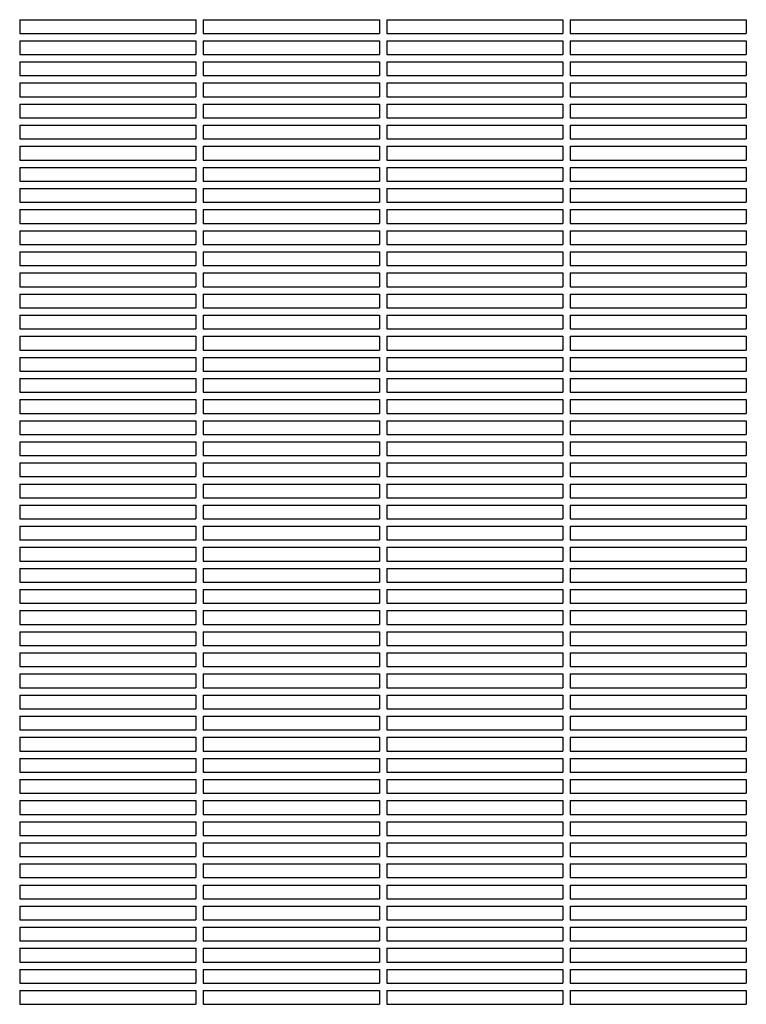
# Model space of a CAD drawing. Units: millimetres. Extents: x -9424 to 6558, y -6383 to 3424.
# Drawn here: x -4166 to -3770, y 437 to 973 of the extents above; entities that cross this region are included whole.
import ezdxf

# ---------------------------------------------------------------- set-up
doc = ezdxf.new("R2010")
doc.units = ezdxf.units.MM
doc.layers.add('BSF_2D', color=7, linetype='Continuous')

# ---------------------------------------------------------------- blocks, each defined once
blk = doc.blocks.new('Berliner_WaggaWagga-03_SON1162_Grid_2D_Block')
at = {"layer": 'BSF_2D'}
for p, q in [((-4165.53, 973.04), (-4165.53, 965.54)), ((-4165.53, 973.04), (-4069.53, 973.04)), ((-4069.53, 973.04), (-4069.53, 965.54)), ((-4065.53, 973.04), (-4065.53, 965.54)), ((-4065.53, 973.04), (-3969.53, 973.04)), ((-3969.53, 973.04), (-3969.53, 965.54)), ((-3965.53, 973.04), (-3965.53, 965.54)), ((-3965.53, 973.04), (-3869.53, 973.04)), ((-3869.53, 973.04), (-3869.53, 965.54)), ((-3865.53, 973.04), (-3865.53, 965.54)), ((-3865.53, 973.04), (-3769.53, 973.04)), ((-3769.53, 973.04), (-3769.53, 965.54)), ((-4165.53, 965.54), (-4069.53, 965.54)), ((-4165.53, 961.54), (-4165.53, 954.04)), ((-4165.53, 961.54), (-4069.53, 961.54)), ((-4069.53, 961.54), (-4069.53, 954.04)), ((-4065.53, 965.54), (-3969.53, 965.54)), ((-4065.53, 961.54), (-4065.53, 954.04)), ((-4065.53, 961.54), (-3969.53, 961.54)), ((-3969.53, 961.54), (-3969.53, 954.04)), ((-3965.53, 965.54), (-3869.53, 965.54)), ((-3965.53, 961.54), (-3965.53, 954.04)), ((-3965.53, 961.54), (-3869.53, 961.54)), ((-3869.53, 961.54), (-3869.53, 954.04)), ((-3865.53, 965.54), (-3769.53, 965.54)), ((-3865.53, 961.54), (-3865.53, 954.04)), ((-3865.53, 961.54), (-3769.53, 961.54)), ((-3769.53, 961.54), (-3769.53, 954.04)), ((-4165.53, 954.04), (-4069.53, 954.04)), ((-4165.53, 950.04), (-4165.53, 942.54)), ((-4165.53, 950.04), (-4069.53, 950.04)), ((-4069.53, 950.04), (-4069.53, 942.54)), ((-4065.53, 954.04), (-3969.53, 954.04)), ((-4065.53, 950.04), (-4065.53, 942.54)), ((-4065.53, 950.04), (-3969.53, 950.04)), ((-3969.53, 950.04), (-3969.53, 942.54)), ((-3965.53, 954.04), (-3869.53, 954.04)), ((-3965.53, 950.04), (-3965.53, 942.54)), ((-3965.53, 950.04), (-3869.53, 950.04)), ((-3869.53, 950.04), (-3869.53, 942.54)), ((-3865.53, 954.04), (-3769.53, 954.04)), ((-3865.53, 950.04), (-3865.53, 942.54)), ((-3865.53, 950.04), (-3769.53, 950.04)), ((-3769.53, 950.04), (-3769.53, 942.54)), ((-4165.53, 942.54), (-4069.53, 942.54)), ((-4065.53, 942.54), (-3969.53, 942.54)), ((-3965.53, 942.54), (-3869.53, 942.54)), ((-3865.53, 942.54), (-3769.53, 942.54)), ((-4165.53, 938.54), (-4165.53, 931.04)), ((-4165.53, 938.54), (-4069.53, 938.54)), ((-4069.53, 938.54), (-4069.53, 931.04)), ((-4065.53, 938.54), (-4065.53, 931.04)), ((-4065.53, 938.54), (-3969.53, 938.54)), ((-3969.53, 938.54), (-3969.53, 931.04)), ((-3965.53, 938.54), (-3965.53, 931.04)), ((-3965.53, 938.54), (-3869.53, 938.54)), ((-3869.53, 938.54), (-3869.53, 931.04)), ((-3865.53, 938.54), (-3865.53, 931.04)), ((-3865.53, 938.54), (-3769.53, 938.54)), ((-3769.53, 938.54), (-3769.53, 931.04)), ((-4165.53, 931.04), (-4069.53, 931.04)), ((-4065.53, 931.04), (-3969.53, 931.04)), ((-3965.53, 931.04), (-3869.53, 931.04)), ((-3865.53, 931.04), (-3769.53, 931.04)), ((-4165.53, 927.04), (-4165.53, 919.54)), ((-4165.53, 927.04), (-4069.53, 927.04)), ((-4069.53, 927.04), (-4069.53, 919.54)), ((-4065.53, 927.04), (-4065.53, 919.54)), ((-4065.53, 927.04), (-3969.53, 927.04)), ((-3969.53, 927.04), (-3969.53, 919.54)), ((-3965.53, 927.04), (-3965.53, 919.54)), ((-3965.53, 927.04), (-3869.53, 927.04)), ((-3869.53, 927.04), (-3869.53, 919.54)), ((-3865.53, 927.04), (-3865.53, 919.54)), ((-3865.53, 927.04), (-3769.53, 927.04)), ((-3769.53, 927.04), (-3769.53, 919.54)), ((-4165.53, 919.54), (-4069.53, 919.54)), ((-4065.53, 919.54), (-3969.53, 919.54)), ((-3965.53, 919.54), (-3869.53, 919.54)), ((-3865.53, 919.54), (-3769.53, 919.54)), ((-4165.53, 915.54), (-4165.53, 908.04)), ((-4165.53, 915.54), (-4069.53, 915.54)), ((-4069.53, 915.54), (-4069.53, 908.04)), ((-4065.53, 915.54), (-4065.53, 908.04)), ((-4065.53, 915.54), (-3969.53, 915.54)), ((-3969.53, 915.54), (-3969.53, 908.04)), ((-3965.53, 915.54), (-3965.53, 908.04)), ((-3965.53, 915.54), (-3869.53, 915.54)), ((-3869.53, 915.54), (-3869.53, 908.04)), ((-3865.53, 915.54), (-3865.53, 908.04)), ((-3865.53, 915.54), (-3769.53, 915.54)), ((-3769.53, 915.54), (-3769.53, 908.04)), ((-4165.53, 908.04), (-4069.53, 908.04)), ((-4065.53, 908.04), (-3969.53, 908.04)), ((-3965.53, 908.04), (-3869.53, 908.04)), ((-3865.53, 908.04), (-3769.53, 908.04)), ((-4165.53, 904.04), (-4165.53, 896.54)), ((-4165.53, 904.04), (-4069.53, 904.04)), ((-4069.53, 904.04), (-4069.53, 896.54)), ((-4065.53, 904.04), (-4065.53, 896.54)), ((-4065.53, 904.04), (-3969.53, 904.04)), ((-3969.53, 904.04), (-3969.53, 896.54)), ((-3965.53, 904.04), (-3965.53, 896.54)), ((-3965.53, 904.04), (-3869.53, 904.04)), ((-3869.53, 904.04), (-3869.53, 896.54)), ((-3865.53, 904.04), (-3865.53, 896.54)), ((-3865.53, 904.04), (-3769.53, 904.04)), ((-3769.53, 904.04), (-3769.53, 896.54)), ((-4165.53, 896.54), (-4069.53, 896.54)), ((-4065.53, 896.54), (-3969.53, 896.54)), ((-3965.53, 896.54), (-3869.53, 896.54)), ((-3865.53, 896.54), (-3769.53, 896.54)), ((-4165.53, 892.54), (-4165.53, 885.04)), ((-4165.53, 892.54), (-4069.53, 892.54)), ((-4069.53, 892.54), (-4069.53, 885.04)), ((-4065.53, 892.54), (-4065.53, 885.04)), ((-4065.53, 892.54), (-3969.53, 892.54)), ((-3969.53, 892.54), (-3969.53, 885.04)), ((-3965.53, 892.54), (-3965.53, 885.04)), ((-3965.53, 892.54), (-3869.53, 892.54)), ((-3869.53, 892.54), (-3869.53, 885.04)), ((-3865.53, 892.54), (-3865.53, 885.04)), ((-3865.53, 892.54), (-3769.53, 892.54)), ((-3769.53, 892.54), (-3769.53, 885.04)), ((-4165.53, 885.04), (-4069.53, 885.04)), ((-4165.53, 881.04), (-4165.53, 873.54)), ((-4165.53, 881.04), (-4069.53, 881.04)), ((-4069.53, 881.04), (-4069.53, 873.54)), ((-4065.53, 885.04), (-3969.53, 885.04)), ((-4065.53, 881.04), (-4065.53, 873.54)), ((-4065.53, 881.04), (-3969.53, 881.04)), ((-3969.53, 881.04), (-3969.53, 873.54)), ((-3965.53, 885.04), (-3869.53, 885.04)), ((-3965.53, 881.04), (-3965.53, 873.54)), ((-3965.53, 881.04), (-3869.53, 881.04)), ((-3869.53, 881.04), (-3869.53, 873.54)), ((-3865.53, 885.04), (-3769.53, 885.04)), ((-3865.53, 881.04), (-3865.53, 873.54)), ((-3865.53, 881.04), (-3769.53, 881.04)), ((-3769.53, 881.04), (-3769.53, 873.54)), ((-4165.53, 873.54), (-4069.53, 873.54)), ((-4165.53, 869.54), (-4165.53, 862.04)), ((-4165.53, 869.54), (-4069.53, 869.54)), ((-4069.53, 869.54), (-4069.53, 862.04)), ((-4065.53, 873.54), (-3969.53, 873.54)), ((-4065.53, 869.54), (-4065.53, 862.04)), ((-4065.53, 869.54), (-3969.53, 869.54)), ((-3969.53, 869.54), (-3969.53, 862.04)), ((-3965.53, 873.54), (-3869.53, 873.54)), ((-3965.53, 869.54), (-3965.53, 862.04)), ((-3965.53, 869.54), (-3869.53, 869.54)), ((-3869.53, 869.54), (-3869.53, 862.04)), ((-3865.53, 873.54), (-3769.53, 873.54)), ((-3865.53, 869.54), (-3865.53, 862.04)), ((-3865.53, 869.54), (-3769.53, 869.54)), ((-3769.53, 869.54), (-3769.53, 862.04)), ((-4165.53, 862.04), (-4069.53, 862.04)), ((-4065.53, 862.04), (-3969.53, 862.04)), ((-3965.53, 862.04), (-3869.53, 862.04)), ((-3865.53, 862.04), (-3769.53, 862.04)), ((-4165.53, 858.04), (-4165.53, 850.54)), ((-4165.53, 858.04), (-4069.53, 858.04)), ((-4069.53, 858.04), (-4069.53, 850.54)), ((-4065.53, 858.04), (-4065.53, 850.54)), ((-4065.53, 858.04), (-3969.53, 858.04)), ((-3969.53, 858.04), (-3969.53, 850.54)), ((-3965.53, 858.04), (-3965.53, 850.54)), ((-3965.53, 858.04), (-3869.53, 858.04)), ((-3869.53, 858.04), (-3869.53, 850.54)), ((-3865.53, 858.04), (-3865.53, 850.54)), ((-3865.53, 858.04), (-3769.53, 858.04)), ((-3769.53, 858.04), (-3769.53, 850.54)), ((-4165.53, 850.54), (-4069.53, 850.54)), ((-4065.53, 850.54), (-3969.53, 850.54)), ((-3965.53, 850.54), (-3869.53, 850.54)), ((-3865.53, 850.54), (-3769.53, 850.54)), ((-4165.53, 846.54), (-4165.53, 839.04)), ((-4165.53, 846.54), (-4069.53, 846.54)), ((-4069.53, 846.54), (-4069.53, 839.04)), ((-4065.53, 846.54), (-4065.53, 839.04)), ((-4065.53, 846.54), (-3969.53, 846.54)), ((-3969.53, 846.54), (-3969.53, 839.04)), ((-3965.53, 846.54), (-3965.53, 839.04)), ((-3965.53, 846.54), (-3869.53, 846.54)), ((-3869.53, 846.54), (-3869.53, 839.04)), ((-3865.53, 846.54), (-3865.53, 839.04)), ((-3865.53, 846.54), (-3769.53, 846.54)), ((-3769.53, 846.54), (-3769.53, 839.04)), ((-4165.53, 839.04), (-4069.53, 839.04)), ((-4065.53, 839.04), (-3969.53, 839.04)), ((-3965.53, 839.04), (-3869.53, 839.04)), ((-3865.53, 839.04), (-3769.53, 839.04)), ((-4165.53, 835.04), (-4165.53, 827.54)), ((-4165.53, 835.04), (-4069.53, 835.04)), ((-4069.53, 835.04), (-4069.53, 827.54)), ((-4065.53, 835.04), (-4065.53, 827.54)), ((-4065.53, 835.04), (-3969.53, 835.04)), ((-3969.53, 835.04), (-3969.53, 827.54)), ((-3965.53, 835.04), (-3965.53, 827.54)), ((-3965.53, 835.04), (-3869.53, 835.04)), ((-3869.53, 835.04), (-3869.53, 827.54)), ((-3865.53, 835.04), (-3865.53, 827.54)), ((-3865.53, 835.04), (-3769.53, 835.04)), ((-3769.53, 835.04), (-3769.53, 827.54)), ((-4165.53, 827.54), (-4069.53, 827.54)), ((-4065.53, 827.54), (-3969.53, 827.54)), ((-3965.53, 827.54), (-3869.53, 827.54)), ((-3865.53, 827.54), (-3769.53, 827.54)), ((-4165.53, 823.54), (-4165.53, 816.04)), ((-4165.53, 823.54), (-4069.53, 823.54)), ((-4069.53, 823.54), (-4069.53, 816.04)), ((-4065.53, 823.54), (-4065.53, 816.04)), ((-4065.53, 823.54), (-3969.53, 823.54)), ((-3969.53, 823.54), (-3969.53, 816.04)), ((-3965.53, 823.54), (-3965.53, 816.04)), ((-3965.53, 823.54), (-3869.53, 823.54)), ((-3869.53, 823.54), (-3869.53, 816.04)), ((-3865.53, 823.54), (-3865.53, 816.04)), ((-3865.53, 823.54), (-3769.53, 823.54)), ((-3769.53, 823.54), (-3769.53, 816.04)), ((-4165.53, 816.04), (-4069.53, 816.04)), ((-4065.53, 816.04), (-3969.53, 816.04)), ((-3965.53, 816.04), (-3869.53, 816.04)), ((-3865.53, 816.04), (-3769.53, 816.04)), ((-4165.53, 812.04), (-4165.53, 804.54)), ((-4165.53, 812.04), (-4069.53, 812.04)), ((-4069.53, 812.04), (-4069.53, 804.54)), ((-4065.53, 812.04), (-4065.53, 804.54)), ((-4065.53, 812.04), (-3969.53, 812.04)), ((-3969.53, 812.04), (-3969.53, 804.54)), ((-3965.53, 812.04), (-3965.53, 804.54)), ((-3965.53, 812.04), (-3869.53, 812.04)), ((-3869.53, 812.04), (-3869.53, 804.54)), ((-3865.53, 812.04), (-3865.53, 804.54)), ((-3865.53, 812.04), (-3769.53, 812.04)), ((-3769.53, 812.04), (-3769.53, 804.54)), ((-4165.53, 804.54), (-4069.53, 804.54)), ((-4165.53, 800.54), (-4165.53, 793.04)), ((-4165.53, 800.54), (-4069.53, 800.54)), ((-4069.53, 800.54), (-4069.53, 793.04)), ((-4065.53, 804.54), (-3969.53, 804.54)), ((-4065.53, 800.54), (-4065.53, 793.04)), ((-4065.53, 800.54), (-3969.53, 800.54)), ((-3969.53, 800.54), (-3969.53, 793.04)), ((-3965.53, 804.54), (-3869.53, 804.54)), ((-3965.53, 800.54), (-3965.53, 793.04)), ((-3965.53, 800.54), (-3869.53, 800.54)), ((-3869.53, 800.54), (-3869.53, 793.04)), ((-3865.53, 804.54), (-3769.53, 804.54)), ((-3865.53, 800.54), (-3865.53, 793.04)), ((-3865.53, 800.54), (-3769.53, 800.54)), ((-3769.53, 800.54), (-3769.53, 793.04)), ((-4165.53, 793.04), (-4069.53, 793.04)), ((-4165.53, 789.04), (-4165.53, 781.54)), ((-4165.53, 789.04), (-4069.53, 789.04)), ((-4069.53, 789.04), (-4069.53, 781.54)), ((-4065.53, 793.04), (-3969.53, 793.04)), ((-4065.53, 789.04), (-4065.53, 781.54)), ((-4065.53, 789.04), (-3969.53, 789.04)), ((-3969.53, 789.04), (-3969.53, 781.54)), ((-3965.53, 793.04), (-3869.53, 793.04)), ((-3965.53, 789.04), (-3965.53, 781.54)), ((-3965.53, 789.04), (-3869.53, 789.04)), ((-3869.53, 789.04), (-3869.53, 781.54)), ((-3865.53, 793.04), (-3769.53, 793.04)), ((-3865.53, 789.04), (-3865.53, 781.54)), ((-3865.53, 789.04), (-3769.53, 789.04)), ((-3769.53, 789.04), (-3769.53, 781.54)), ((-4165.53, 781.54), (-4069.53, 781.54)), ((-4065.53, 781.54), (-3969.53, 781.54)), ((-3965.53, 781.54), (-3869.53, 781.54)), ((-3865.53, 781.54), (-3769.53, 781.54)), ((-4165.53, 777.54), (-4165.53, 770.04)), ((-4165.53, 777.54), (-4069.53, 777.54)), ((-4069.53, 777.54), (-4069.53, 770.04)), ((-4065.53, 777.54), (-4065.53, 770.04)), ((-4065.53, 777.54), (-3969.53, 777.54)), ((-3969.53, 777.54), (-3969.53, 770.04)), ((-3965.53, 777.54), (-3965.53, 770.04)), ((-3965.53, 777.54), (-3869.53, 777.54)), ((-3869.53, 777.54), (-3869.53, 770.04)), ((-3865.53, 777.54), (-3865.53, 770.04)), ((-3865.53, 777.54), (-3769.53, 777.54)), ((-3769.53, 777.54), (-3769.53, 770.04)), ((-4165.53, 770.04), (-4069.53, 770.04)), ((-4065.53, 770.04), (-3969.53, 770.04)), ((-3965.53, 770.04), (-3869.53, 770.04)), ((-3865.53, 770.04), (-3769.53, 770.04)), ((-4165.53, 766.04), (-4165.53, 758.54)), ((-4165.53, 766.04), (-4069.53, 766.04)), ((-4069.53, 766.04), (-4069.53, 758.54)), ((-4065.53, 766.04), (-4065.53, 758.54)), ((-4065.53, 766.04), (-3969.53, 766.04)), ((-3969.53, 766.04), (-3969.53, 758.54)), ((-3965.53, 766.04), (-3965.53, 758.54)), ((-3965.53, 766.04), (-3869.53, 766.04)), ((-3869.53, 766.04), (-3869.53, 758.54)), ((-3865.53, 766.04), (-3865.53, 758.54)), ((-3865.53, 766.04), (-3769.53, 766.04)), ((-3769.53, 766.04), (-3769.53, 758.54)), ((-4165.53, 758.54), (-4069.53, 758.54)), ((-4065.53, 758.54), (-3969.53, 758.54)), ((-3965.53, 758.54), (-3869.53, 758.54)), ((-3865.53, 758.54), (-3769.53, 758.54)), ((-4165.53, 754.54), (-4165.53, 747.04)), ((-4165.53, 754.54), (-4069.53, 754.54)), ((-4069.53, 754.54), (-4069.53, 747.04)), ((-4065.53, 754.54), (-4065.53, 747.04)), ((-4065.53, 754.54), (-3969.53, 754.54)), ((-3969.53, 754.54), (-3969.53, 747.04)), ((-3965.53, 754.54), (-3965.53, 747.04)), ((-3965.53, 754.54), (-3869.53, 754.54)), ((-3869.53, 754.54), (-3869.53, 747.04)), ((-3865.53, 754.54), (-3865.53, 747.04)), ((-3865.53, 754.54), (-3769.53, 754.54)), ((-3769.53, 754.54), (-3769.53, 747.04)), ((-4165.53, 747.04), (-4069.53, 747.04)), ((-4065.53, 747.04), (-3969.53, 747.04)), ((-3965.53, 747.04), (-3869.53, 747.04)), ((-3865.53, 747.04), (-3769.53, 747.04)), ((-4165.53, 743.04), (-4165.53, 735.54)), ((-4165.53, 743.04), (-4069.53, 743.04)), ((-4069.53, 743.04), (-4069.53, 735.54)), ((-4065.53, 743.04), (-4065.53, 735.54)), ((-4065.53, 743.04), (-3969.53, 743.04)), ((-3969.53, 743.04), (-3969.53, 735.54)), ((-3965.53, 743.04), (-3965.53, 735.54)), ((-3965.53, 743.04), (-3869.53, 743.04)), ((-3869.53, 743.04), (-3869.53, 735.54)), ((-3865.53, 743.04), (-3865.53, 735.54)), ((-3865.53, 743.04), (-3769.53, 743.04)), ((-3769.53, 743.04), (-3769.53, 735.54)), ((-4165.53, 735.54), (-4069.53, 735.54)), ((-4065.53, 735.54), (-3969.53, 735.54)), ((-3965.53, 735.54), (-3869.53, 735.54)), ((-3865.53, 735.54), (-3769.53, 735.54)), ((-4165.53, 731.54), (-4165.53, 724.04)), ((-4165.53, 731.54), (-4069.53, 731.54)), ((-4069.53, 731.54), (-4069.53, 724.04)), ((-4065.53, 731.54), (-4065.53, 724.04)), ((-4065.53, 731.54), (-3969.53, 731.54)), ((-3969.53, 731.54), (-3969.53, 724.04)), ((-3965.53, 731.54), (-3965.53, 724.04)), ((-3965.53, 731.54), (-3869.53, 731.54)), ((-3869.53, 731.54), (-3869.53, 724.04)), ((-3865.53, 731.54), (-3865.53, 724.04)), ((-3865.53, 731.54), (-3769.53, 731.54)), ((-3769.53, 731.54), (-3769.53, 724.04)), ((-4165.53, 724.04), (-4069.53, 724.04)), ((-4165.53, 720.04), (-4165.53, 712.54)), ((-4165.53, 720.04), (-4069.53, 720.04)), ((-4069.53, 720.04), (-4069.53, 712.54)), ((-4065.53, 724.04), (-3969.53, 724.04)), ((-4065.53, 720.04), (-4065.53, 712.54)), ((-4065.53, 720.04), (-3969.53, 720.04)), ((-3969.53, 720.04), (-3969.53, 712.54)), ((-3965.53, 724.04), (-3869.53, 724.04)), ((-3965.53, 720.04), (-3965.53, 712.54)), ((-3965.53, 720.04), (-3869.53, 720.04)), ((-3869.53, 720.04), (-3869.53, 712.54)), ((-3865.53, 724.04), (-3769.53, 724.04)), ((-3865.53, 720.04), (-3865.53, 712.54)), ((-3865.53, 720.04), (-3769.53, 720.04)), ((-3769.53, 720.04), (-3769.53, 712.54)), ((-4165.53, 712.54), (-4069.53, 712.54)), ((-4165.53, 708.54), (-4165.53, 701.04)), ((-4165.53, 708.54), (-4069.53, 708.54)), ((-4069.53, 708.54), (-4069.53, 701.04)), ((-4065.53, 712.54), (-3969.53, 712.54)), ((-4065.53, 708.54), (-4065.53, 701.04)), ((-4065.53, 708.54), (-3969.53, 708.54)), ((-3969.53, 708.54), (-3969.53, 701.04)), ((-3965.53, 712.54), (-3869.53, 712.54)), ((-3965.53, 708.54), (-3965.53, 701.04)), ((-3965.53, 708.54), (-3869.53, 708.54)), ((-3869.53, 708.54), (-3869.53, 701.04)), ((-3865.53, 712.54), (-3769.53, 712.54)), ((-3865.53, 708.54), (-3865.53, 701.04)), ((-3865.53, 708.54), (-3769.53, 708.54)), ((-3769.53, 708.54), (-3769.53, 701.04)), ((-4165.53, 701.04), (-4069.53, 701.04)), ((-4065.53, 701.04), (-3969.53, 701.04)), ((-3965.53, 701.04), (-3869.53, 701.04)), ((-3865.53, 701.04), (-3769.53, 701.04)), ((-4165.53, 697.04), (-4165.53, 689.54)), ((-4165.53, 697.04), (-4069.53, 697.04)), ((-4069.53, 697.04), (-4069.53, 689.54)), ((-4065.53, 697.04), (-4065.53, 689.54)), ((-4065.53, 697.04), (-3969.53, 697.04)), ((-3969.53, 697.04), (-3969.53, 689.54)), ((-3965.53, 697.04), (-3965.53, 689.54)), ((-3965.53, 697.04), (-3869.53, 697.04)), ((-3869.53, 697.04), (-3869.53, 689.54)), ((-3865.53, 697.04), (-3865.53, 689.54)), ((-3865.53, 697.04), (-3769.53, 697.04)), ((-3769.53, 697.04), (-3769.53, 689.54)), ((-4165.53, 689.54), (-4069.53, 689.54)), ((-4065.53, 689.54), (-3969.53, 689.54)), ((-3965.53, 689.54), (-3869.53, 689.54)), ((-3865.53, 689.54), (-3769.53, 689.54)), ((-4165.53, 685.54), (-4165.53, 678.04)), ((-4165.53, 685.54), (-4069.53, 685.54)), ((-4069.53, 685.54), (-4069.53, 678.04)), ((-4065.53, 685.54), (-4065.53, 678.04)), ((-4065.53, 685.54), (-3969.53, 685.54)), ((-3969.53, 685.54), (-3969.53, 678.04)), ((-3965.53, 685.54), (-3965.53, 678.04)), ((-3965.53, 685.54), (-3869.53, 685.54)), ((-3869.53, 685.54), (-3869.53, 678.04)), ((-3865.53, 685.54), (-3865.53, 678.04)), ((-3865.53, 685.54), (-3769.53, 685.54)), ((-3769.53, 685.54), (-3769.53, 678.04)), ((-4165.53, 678.04), (-4069.53, 678.04)), ((-4065.53, 678.04), (-3969.53, 678.04)), ((-3965.53, 678.04), (-3869.53, 678.04)), ((-3865.53, 678.04), (-3769.53, 678.04)), ((-4165.53, 674.04), (-4165.53, 666.54)), ((-4165.53, 674.04), (-4069.53, 674.04)), ((-4069.53, 674.04), (-4069.53, 666.54)), ((-4065.53, 674.04), (-4065.53, 666.54)), ((-4065.53, 674.04), (-3969.53, 674.04)), ((-3969.53, 674.04), (-3969.53, 666.54)), ((-3965.53, 674.04), (-3965.53, 666.54)), ((-3965.53, 674.04), (-3869.53, 674.04)), ((-3869.53, 674.04), (-3869.53, 666.54)), ((-3865.53, 674.04), (-3865.53, 666.54)), ((-3865.53, 674.04), (-3769.53, 674.04)), ((-3769.53, 674.04), (-3769.53, 666.54)), ((-4165.53, 666.54), (-4069.53, 666.54)), ((-4065.53, 666.54), (-3969.53, 666.54)), ((-3965.53, 666.54), (-3869.53, 666.54)), ((-3865.53, 666.54), (-3769.53, 666.54)), ((-4165.53, 662.54), (-4165.53, 655.04)), ((-4165.53, 662.54), (-4069.53, 662.54)), ((-4069.53, 662.54), (-4069.53, 655.04)), ((-4065.53, 662.54), (-4065.53, 655.04)), ((-4065.53, 662.54), (-3969.53, 662.54)), ((-3969.53, 662.54), (-3969.53, 655.04)), ((-3965.53, 662.54), (-3965.53, 655.04)), ((-3965.53, 662.54), (-3869.53, 662.54)), ((-3869.53, 662.54), (-3869.53, 655.04)), ((-3865.53, 662.54), (-3865.53, 655.04)), ((-3865.53, 662.54), (-3769.53, 662.54)), ((-3769.53, 662.54), (-3769.53, 655.04)), ((-4165.53, 655.04), (-4069.53, 655.04)), ((-4065.53, 655.04), (-3969.53, 655.04)), ((-3965.53, 655.04), (-3869.53, 655.04)), ((-3865.53, 655.04), (-3769.53, 655.04)), ((-4165.53, 651.04), (-4165.53, 643.54)), ((-4165.53, 651.04), (-4069.53, 651.04)), ((-4069.53, 651.04), (-4069.53, 643.54)), ((-4065.53, 651.04), (-4065.53, 643.54)), ((-4065.53, 651.04), (-3969.53, 651.04)), ((-3969.53, 651.04), (-3969.53, 643.54)), ((-3965.53, 651.04), (-3965.53, 643.54)), ((-3965.53, 651.04), (-3869.53, 651.04)), ((-3869.53, 651.04), (-3869.53, 643.54)), ((-3865.53, 651.04), (-3865.53, 643.54)), ((-3865.53, 651.04), (-3769.53, 651.04)), ((-3769.53, 651.04), (-3769.53, 643.54)), ((-4165.53, 643.54), (-4069.53, 643.54)), ((-4165.53, 639.54), (-4165.53, 632.04)), ((-4165.53, 639.54), (-4069.53, 639.54)), ((-4069.53, 639.54), (-4069.53, 632.04)), ((-4065.53, 643.54), (-3969.53, 643.54)), ((-4065.53, 639.54), (-4065.53, 632.04)), ((-4065.53, 639.54), (-3969.53, 639.54)), ((-3969.53, 639.54), (-3969.53, 632.04)), ((-3965.53, 643.54), (-3869.53, 643.54)), ((-3965.53, 639.54), (-3965.53, 632.04)), ((-3965.53, 639.54), (-3869.53, 639.54)), ((-3869.53, 639.54), (-3869.53, 632.04)), ((-3865.53, 643.54), (-3769.53, 643.54)), ((-3865.53, 639.54), (-3865.53, 632.04)), ((-3865.53, 639.54), (-3769.53, 639.54)), ((-3769.53, 639.54), (-3769.53, 632.04)), ((-4165.53, 632.04), (-4069.53, 632.04)), ((-4165.53, 628.04), (-4165.53, 620.54)), ((-4165.53, 628.04), (-4069.53, 628.04)), ((-4069.53, 628.04), (-4069.53, 620.54)), ((-4065.53, 632.04), (-3969.53, 632.04)), ((-4065.53, 628.04), (-4065.53, 620.54)), ((-4065.53, 628.04), (-3969.53, 628.04)), ((-3969.53, 628.04), (-3969.53, 620.54)), ((-3965.53, 632.04), (-3869.53, 632.04)), ((-3965.53, 628.04), (-3965.53, 620.54)), ((-3965.53, 628.04), (-3869.53, 628.04)), ((-3869.53, 628.04), (-3869.53, 620.54)), ((-3865.53, 632.04), (-3769.53, 632.04)), ((-3865.53, 628.04), (-3865.53, 620.54)), ((-3865.53, 628.04), (-3769.53, 628.04)), ((-3769.53, 628.04), (-3769.53, 620.54)), ((-4165.53, 620.54), (-4069.53, 620.54)), ((-4065.53, 620.54), (-3969.53, 620.54)), ((-3965.53, 620.54), (-3869.53, 620.54)), ((-3865.53, 620.54), (-3769.53, 620.54)), ((-4165.53, 616.54), (-4165.53, 609.04)), ((-4165.53, 616.54), (-4069.53, 616.54)), ((-4069.53, 616.54), (-4069.53, 609.04)), ((-4065.53, 616.54), (-4065.53, 609.04)), ((-4065.53, 616.54), (-3969.53, 616.54)), ((-3969.53, 616.54), (-3969.53, 609.04)), ((-3965.53, 616.54), (-3965.53, 609.04)), ((-3965.53, 616.54), (-3869.53, 616.54)), ((-3869.53, 616.54), (-3869.53, 609.04)), ((-3865.53, 616.54), (-3865.53, 609.04)), ((-3865.53, 616.54), (-3769.53, 616.54)), ((-3769.53, 616.54), (-3769.53, 609.04)), ((-4165.53, 609.04), (-4069.53, 609.04)), ((-4065.53, 609.04), (-3969.53, 609.04)), ((-3965.53, 609.04), (-3869.53, 609.04)), ((-3865.53, 609.04), (-3769.53, 609.04)), ((-4165.53, 605.04), (-4165.53, 597.54)), ((-4165.53, 605.04), (-4069.53, 605.04)), ((-4069.53, 605.04), (-4069.53, 597.54)), ((-4065.53, 605.04), (-4065.53, 597.54)), ((-4065.53, 605.04), (-3969.53, 605.04)), ((-3969.53, 605.04), (-3969.53, 597.54)), ((-3965.53, 605.04), (-3965.53, 597.54)), ((-3965.53, 605.04), (-3869.53, 605.04)), ((-3869.53, 605.04), (-3869.53, 597.54)), ((-3865.53, 605.04), (-3865.53, 597.54)), ((-3865.53, 605.04), (-3769.53, 605.04)), ((-3769.53, 605.04), (-3769.53, 597.54)), ((-4165.53, 597.54), (-4069.53, 597.54)), ((-4065.53, 597.54), (-3969.53, 597.54)), ((-3965.53, 597.54), (-3869.53, 597.54)), ((-3865.53, 597.54), (-3769.53, 597.54)), ((-4165.53, 593.54), (-4165.53, 586.04)), ((-4165.53, 593.54), (-4069.53, 593.54)), ((-4069.53, 593.54), (-4069.53, 586.04)), ((-4065.53, 593.54), (-4065.53, 586.04)), ((-4065.53, 593.54), (-3969.53, 593.54)), ((-3969.53, 593.54), (-3969.53, 586.04)), ((-3965.53, 593.54), (-3965.53, 586.04)), ((-3965.53, 593.54), (-3869.53, 593.54)), ((-3869.53, 593.54), (-3869.53, 586.04)), ((-3865.53, 593.54), (-3865.53, 586.04)), ((-3865.53, 593.54), (-3769.53, 593.54)), ((-3769.53, 593.54), (-3769.53, 586.04)), ((-4165.53, 586.04), (-4069.53, 586.04)), ((-4065.53, 586.04), (-3969.53, 586.04)), ((-3965.53, 586.04), (-3869.53, 586.04)), ((-3865.53, 586.04), (-3769.53, 586.04)), ((-4165.53, 582.04), (-4165.53, 574.54)), ((-4165.53, 582.04), (-4069.53, 582.04)), ((-4069.53, 582.04), (-4069.53, 574.54)), ((-4065.53, 582.04), (-4065.53, 574.54)), ((-4065.53, 582.04), (-3969.53, 582.04)), ((-3969.53, 582.04), (-3969.53, 574.54)), ((-3965.53, 582.04), (-3965.53, 574.54)), ((-3965.53, 582.04), (-3869.53, 582.04)), ((-3869.53, 582.04), (-3869.53, 574.54)), ((-3865.53, 582.04), (-3865.53, 574.54)), ((-3865.53, 582.04), (-3769.53, 582.04)), ((-3769.53, 582.04), (-3769.53, 574.54)), ((-4165.53, 574.54), (-4069.53, 574.54)), ((-4065.53, 574.54), (-3969.53, 574.54)), ((-3965.53, 574.54), (-3869.53, 574.54)), ((-3865.53, 574.54), (-3769.53, 574.54)), ((-4165.53, 570.54), (-4165.53, 563.04)), ((-4165.53, 570.54), (-4069.53, 570.54)), ((-4069.53, 570.54), (-4069.53, 563.04)), ((-4065.53, 570.54), (-4065.53, 563.04)), ((-4065.53, 570.54), (-3969.53, 570.54)), ((-3969.53, 570.54), (-3969.53, 563.04)), ((-3965.53, 570.54), (-3965.53, 563.04)), ((-3965.53, 570.54), (-3869.53, 570.54)), ((-3869.53, 570.54), (-3869.53, 563.04)), ((-3865.53, 570.54), (-3865.53, 563.04)), ((-3865.53, 570.54), (-3769.53, 570.54)), ((-3769.53, 570.54), (-3769.53, 563.04)), ((-4165.53, 563.04), (-4069.53, 563.04)), ((-4165.53, 559.04), (-4165.53, 551.54)), ((-4165.53, 559.04), (-4069.53, 559.04)), ((-4069.53, 559.04), (-4069.53, 551.54)), ((-4065.53, 563.04), (-3969.53, 563.04)), ((-4065.53, 559.04), (-4065.53, 551.54)), ((-4065.53, 559.04), (-3969.53, 559.04)), ((-3969.53, 559.04), (-3969.53, 551.54)), ((-3965.53, 563.04), (-3869.53, 563.04)), ((-3965.53, 559.04), (-3965.53, 551.54)), ((-3965.53, 559.04), (-3869.53, 559.04)), ((-3869.53, 559.04), (-3869.53, 551.54)), ((-3865.53, 563.04), (-3769.53, 563.04)), ((-3865.53, 559.04), (-3865.53, 551.54)), ((-3865.53, 559.04), (-3769.53, 559.04)), ((-3769.53, 559.04), (-3769.53, 551.54)), ((-4165.53, 551.54), (-4069.53, 551.54)), ((-4165.53, 547.54), (-4165.53, 540.04)), ((-4165.53, 547.54), (-4069.53, 547.54)), ((-4069.53, 547.54), (-4069.53, 540.04)), ((-4065.53, 551.54), (-3969.53, 551.54)), ((-4065.53, 547.54), (-4065.53, 540.04)), ((-4065.53, 547.54), (-3969.53, 547.54)), ((-3969.53, 547.54), (-3969.53, 540.04)), ((-3965.53, 551.54), (-3869.53, 551.54)), ((-3965.53, 547.54), (-3965.53, 540.04)), ((-3965.53, 547.54), (-3869.53, 547.54)), ((-3869.53, 547.54), (-3869.53, 540.04)), ((-3865.53, 551.54), (-3769.53, 551.54)), ((-3865.53, 547.54), (-3865.53, 540.04)), ((-3865.53, 547.54), (-3769.53, 547.54)), ((-3769.53, 547.54), (-3769.53, 540.04)), ((-4165.53, 540.04), (-4069.53, 540.04)), ((-4065.53, 540.04), (-3969.53, 540.04)), ((-3965.53, 540.04), (-3869.53, 540.04)), ((-3865.53, 540.04), (-3769.53, 540.04)), ((-4165.53, 536.04), (-4165.53, 528.54)), ((-4165.53, 536.04), (-4069.53, 536.04)), ((-4069.53, 536.04), (-4069.53, 528.54)), ((-4065.53, 536.04), (-4065.53, 528.54)), ((-4065.53, 536.04), (-3969.53, 536.04)), ((-3969.53, 536.04), (-3969.53, 528.54)), ((-3965.53, 536.04), (-3965.53, 528.54)), ((-3965.53, 536.04), (-3869.53, 536.04)), ((-3869.53, 536.04), (-3869.53, 528.54)), ((-3865.53, 536.04), (-3865.53, 528.54)), ((-3865.53, 536.04), (-3769.53, 536.04)), ((-3769.53, 536.04), (-3769.53, 528.54)), ((-4165.53, 528.54), (-4069.53, 528.54)), ((-4065.53, 528.54), (-3969.53, 528.54)), ((-3965.53, 528.54), (-3869.53, 528.54)), ((-3865.53, 528.54), (-3769.53, 528.54)), ((-4165.53, 524.54), (-4165.53, 517.04)), ((-4165.53, 524.54), (-4069.53, 524.54)), ((-4069.53, 524.54), (-4069.53, 517.04)), ((-4065.53, 524.54), (-4065.53, 517.04)), ((-4065.53, 524.54), (-3969.53, 524.54)), ((-3969.53, 524.54), (-3969.53, 517.04)), ((-3965.53, 524.54), (-3965.53, 517.04)), ((-3965.53, 524.54), (-3869.53, 524.54)), ((-3869.53, 524.54), (-3869.53, 517.04)), ((-3865.53, 524.54), (-3865.53, 517.04)), ((-3865.53, 524.54), (-3769.53, 524.54)), ((-3769.53, 524.54), (-3769.53, 517.04)), ((-4165.53, 517.04), (-4069.53, 517.04)), ((-4065.53, 517.04), (-3969.53, 517.04)), ((-3965.53, 517.04), (-3869.53, 517.04)), ((-3865.53, 517.04), (-3769.53, 517.04)), ((-4165.53, 513.04), (-4165.53, 505.54)), ((-4165.53, 513.04), (-4069.53, 513.04)), ((-4069.53, 513.04), (-4069.53, 505.54)), ((-4065.53, 513.04), (-4065.53, 505.54)), ((-4065.53, 513.04), (-3969.53, 513.04)), ((-3969.53, 513.04), (-3969.53, 505.54)), ((-3965.53, 513.04), (-3965.53, 505.54)), ((-3965.53, 513.04), (-3869.53, 513.04)), ((-3869.53, 513.04), (-3869.53, 505.54)), ((-3865.53, 513.04), (-3865.53, 505.54)), ((-3865.53, 513.04), (-3769.53, 513.04)), ((-3769.53, 513.04), (-3769.53, 505.54)), ((-4165.53, 505.54), (-4069.53, 505.54)), ((-4065.53, 505.54), (-3969.53, 505.54)), ((-3965.53, 505.54), (-3869.53, 505.54)), ((-3865.53, 505.54), (-3769.53, 505.54)), ((-4165.53, 501.54), (-4165.53, 494.04)), ((-4165.53, 501.54), (-4069.53, 501.54)), ((-4069.53, 501.54), (-4069.53, 494.04)), ((-4065.53, 501.54), (-4065.53, 494.04)), ((-4065.53, 501.54), (-3969.53, 501.54)), ((-3969.53, 501.54), (-3969.53, 494.04)), ((-3965.53, 501.54), (-3965.53, 494.04)), ((-3965.53, 501.54), (-3869.53, 501.54)), ((-3869.53, 501.54), (-3869.53, 494.04)), ((-3865.53, 501.54), (-3865.53, 494.04)), ((-3865.53, 501.54), (-3769.53, 501.54)), ((-3769.53, 501.54), (-3769.53, 494.04)), ((-4165.53, 494.04), (-4069.53, 494.04)), ((-4065.53, 494.04), (-3969.53, 494.04)), ((-3965.53, 494.04), (-3869.53, 494.04)), ((-3865.53, 494.04), (-3769.53, 494.04)), ((-4165.53, 490.04), (-4165.53, 482.54)), ((-4165.53, 490.04), (-4069.53, 490.04)), ((-4069.53, 490.04), (-4069.53, 482.54)), ((-4065.53, 490.04), (-4065.53, 482.54)), ((-4065.53, 490.04), (-3969.53, 490.04)), ((-3969.53, 490.04), (-3969.53, 482.54)), ((-3965.53, 490.04), (-3965.53, 482.54)), ((-3965.53, 490.04), (-3869.53, 490.04)), ((-3869.53, 490.04), (-3869.53, 482.54)), ((-3865.53, 490.04), (-3865.53, 482.54)), ((-3865.53, 490.04), (-3769.53, 490.04)), ((-3769.53, 490.04), (-3769.53, 482.54)), ((-4165.53, 482.54), (-4069.53, 482.54)), ((-4165.53, 478.54), (-4165.53, 471.04)), ((-4165.53, 478.54), (-4069.53, 478.54)), ((-4069.53, 478.54), (-4069.53, 471.04)), ((-4065.53, 482.54), (-3969.53, 482.54)), ((-4065.53, 478.54), (-4065.53, 471.04)), ((-4065.53, 478.54), (-3969.53, 478.54)), ((-3969.53, 478.54), (-3969.53, 471.04)), ((-3965.53, 482.54), (-3869.53, 482.54)), ((-3965.53, 478.54), (-3965.53, 471.04)), ((-3965.53, 478.54), (-3869.53, 478.54)), ((-3869.53, 478.54), (-3869.53, 471.04)), ((-3865.53, 482.54), (-3769.53, 482.54)), ((-3865.53, 478.54), (-3865.53, 471.04)), ((-3865.53, 478.54), (-3769.53, 478.54)), ((-3769.53, 478.54), (-3769.53, 471.04)), ((-4165.53, 471.04), (-4069.53, 471.04)), ((-4165.53, 467.04), (-4165.53, 459.54)), ((-4165.53, 467.04), (-4069.53, 467.04)), ((-4069.53, 467.04), (-4069.53, 459.54)), ((-4065.53, 471.04), (-3969.53, 471.04)), ((-4065.53, 467.04), (-4065.53, 459.54)), ((-4065.53, 467.04), (-3969.53, 467.04)), ((-3969.53, 467.04), (-3969.53, 459.54)), ((-3965.53, 471.04), (-3869.53, 471.04)), ((-3965.53, 467.04), (-3965.53, 459.54)), ((-3965.53, 467.04), (-3869.53, 467.04)), ((-3869.53, 467.04), (-3869.53, 459.54)), ((-3865.53, 471.04), (-3769.53, 471.04)), ((-3865.53, 467.04), (-3865.53, 459.54)), ((-3865.53, 467.04), (-3769.53, 467.04)), ((-3769.53, 467.04), (-3769.53, 459.54)), ((-4165.53, 459.54), (-4069.53, 459.54)), ((-4065.53, 459.54), (-3969.53, 459.54)), ((-3965.53, 459.54), (-3869.53, 459.54)), ((-3865.53, 459.54), (-3769.53, 459.54)), ((-4165.53, 455.54), (-4165.53, 448.04)), ((-4165.53, 455.54), (-4069.53, 455.54)), ((-4069.53, 455.54), (-4069.53, 448.04)), ((-4065.53, 455.54), (-4065.53, 448.04)), ((-4065.53, 455.54), (-3969.53, 455.54)), ((-3969.53, 455.54), (-3969.53, 448.04)), ((-3965.53, 455.54), (-3965.53, 448.04)), ((-3965.53, 455.54), (-3869.53, 455.54)), ((-3869.53, 455.54), (-3869.53, 448.04)), ((-3865.53, 455.54), (-3865.53, 448.04)), ((-3865.53, 455.54), (-3769.53, 455.54)), ((-3769.53, 455.54), (-3769.53, 448.04)), ((-4165.53, 448.04), (-4069.53, 448.04)), ((-4065.53, 448.04), (-3969.53, 448.04)), ((-3965.53, 448.04), (-3869.53, 448.04)), ((-3865.53, 448.04), (-3769.53, 448.04)), ((-4165.53, 444.04), (-4165.53, 436.54)), ((-4165.53, 444.04), (-4069.53, 444.04)), ((-4069.53, 444.04), (-4069.53, 436.54)), ((-4065.53, 444.04), (-4065.53, 436.54)), ((-4065.53, 444.04), (-3969.53, 444.04)), ((-3969.53, 444.04), (-3969.53, 436.54)), ((-3965.53, 444.04), (-3965.53, 436.54)), ((-3965.53, 444.04), (-3869.53, 444.04)), ((-3869.53, 444.04), (-3869.53, 436.54)), ((-3865.53, 444.04), (-3865.53, 436.54)), ((-3865.53, 444.04), (-3769.53, 444.04)), ((-3769.53, 444.04), (-3769.53, 436.54)), ((-4165.53, 436.54), (-4069.53, 436.54)), ((-4065.53, 436.54), (-3969.53, 436.54)), ((-3965.53, 436.54), (-3869.53, 436.54)), ((-3865.53, 436.54), (-3769.53, 436.54))]:
    blk.add_line(p, q, dxfattribs=at)

msp = doc.modelspace()

# ---------------------------------------------------------------- block references
at = {"layer": 'BSF_2D'}
msp.add_blockref('Berliner_WaggaWagga-03_SON1162_Grid_2D_Block', (0, 0), dxfattribs=at)

doc.saveas('drawing.dxf')
